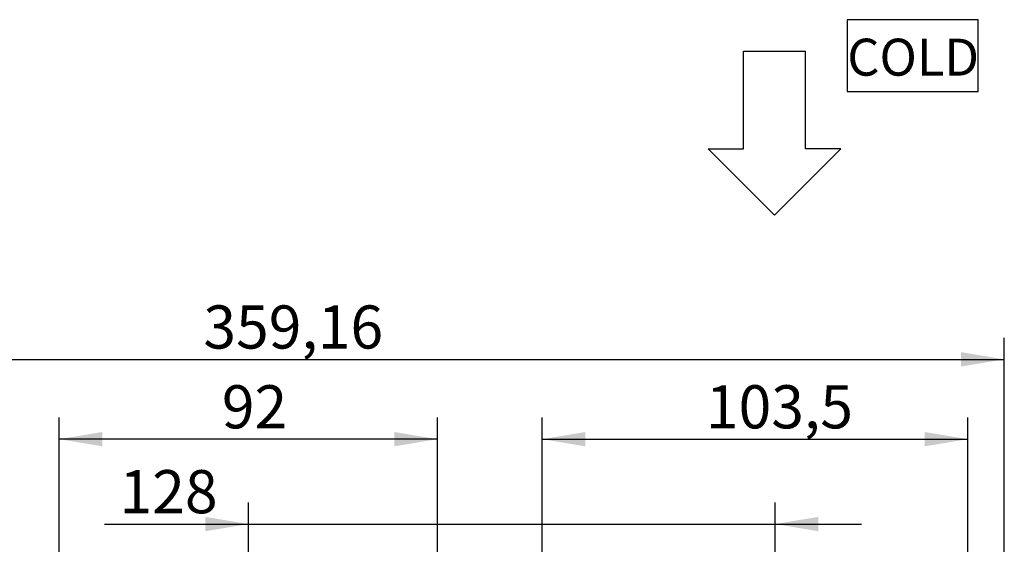
# Model space of a CAD drawing. Extents: x 46 to 348, y 25 to 272.
# Drawn here: x 132 to 212, y 227 to 270 of the extents above; entities that cross this region are included whole.
import ezdxf

# ---------------------------------------------------------------- set-up
doc = ezdxf.new("R2010")
doc.units = 0
doc.layers.add('_TRANSLATION', color=7, linetype='CONTINUOUS')
doc.styles.add('SEACAD_SOLID_EDGE_ISO', font='seiso.ttf')

# ---------------------------------------------------------------- blocks, each defined once
blk = doc.blocks.new('*U65')
at = {"layer": '_TRANSLATION', "color": 7, "linetype": 'CONTINUOUS'}
blk.add_solid([(208.701, 241.438), (208.701, 242.605), (212.201, 242.021)], dxfattribs=at)
blk = doc.blocks.new('GDIMGGROUP12')
at = {"layer": '_TRANSLATION', "color": 7, "linetype": 'CONTINUOUS'}
for p, q in [((212.201, 215.862), (212.201, 243.771)), ((92.492, 242.021), (212.201, 242.021))]:
    blk.add_line(p, q, dxfattribs=at)
blk.add_blockref('*U65', (0, 0), dxfattribs=at)
at = {"layer": '_TRANSLATION', "color": 7, "linetype": 'CONTINUOUS', "style": 'SEACAD_SOLID_EDGE_ISO'}
blk.add_text('359,16', height=3.5, dxfattribs=at).set_placement((147.256, 242.896))
blk = doc.blocks.new('*U76')
at = {"layer": '_TRANSLATION', "color": 7, "linetype": 'CONTINUOUS'}
blk.add_solid([(178.234, 234.964), (174.734, 235.547), (178.234, 236.131)], dxfattribs=at)
blk = doc.blocks.new('*U77')
at = {"layer": '_TRANSLATION', "color": 7, "linetype": 'CONTINUOUS'}
blk.add_solid([(205.73, 234.964), (205.73, 236.131), (209.23, 235.547)], dxfattribs=at)
blk = doc.blocks.new('GDIMGGROUP18')
at = {"layer": '_TRANSLATION', "color": 7, "linetype": 'CONTINUOUS'}
for p, q in [((174.734, 215.434), (174.734, 237.297)), ((209.23, 216.608), (209.23, 237.297)), ((174.734, 235.547), (209.23, 235.547))]:
    blk.add_line(p, q, dxfattribs=at)
for name in ['*U76', '*U77']:
    blk.add_blockref(name, (0, 0), dxfattribs=at)
at = {"layer": '_TRANSLATION', "color": 7, "linetype": 'CONTINUOUS', "style": 'SEACAD_SOLID_EDGE_ISO'}
blk.add_text('103,5', height=3.5, dxfattribs=at).set_placement((188.005, 236.422))
blk = doc.blocks.new('*U78')
at = {"layer": '_TRANSLATION', "color": 7, "linetype": 'CONTINUOUS'}
blk.add_solid([(162.735, 234.964), (162.735, 236.131), (166.235, 235.547)], dxfattribs=at)
blk = doc.blocks.new('*U79')
at = {"layer": '_TRANSLATION', "color": 7, "linetype": 'CONTINUOUS'}
blk.add_solid([(139.071, 234.964), (135.571, 235.547), (139.071, 236.131)], dxfattribs=at)
blk = doc.blocks.new('GDIMGGROUP19')
at = {"layer": '_TRANSLATION', "color": 7, "linetype": 'CONTINUOUS'}
for p, q in [((135.571, 215.434), (135.571, 237.297)), ((166.235, 215.434), (166.235, 237.297)), ((166.235, 235.547), (135.571, 235.547))]:
    blk.add_line(p, q, dxfattribs=at)
for name in ['*U79', '*U78']:
    blk.add_blockref(name, (0, 0), dxfattribs=at)
at = {"layer": '_TRANSLATION', "color": 7, "linetype": 'CONTINUOUS', "style": 'SEACAD_SOLID_EDGE_ISO'}
blk.add_text('92', height=3.5, dxfattribs=at).set_placement((148.755, 236.422))
blk = doc.blocks.new('*U90')
at = {"layer": '_TRANSLATION', "color": 7, "linetype": 'CONTINUOUS'}
blk.add_solid([(147.403, 228.079), (147.403, 229.246), (150.903, 228.663)], dxfattribs=at)
blk = doc.blocks.new('*U91')
at = {"layer": '_TRANSLATION', "color": 7, "linetype": 'CONTINUOUS'}
blk.add_solid([(197.133, 228.079), (193.633, 228.663), (197.133, 229.246)], dxfattribs=at)
blk = doc.blocks.new('GDIMGGROUP25')
at = {"layer": '_TRANSLATION', "color": 7, "linetype": 'CONTINUOUS'}
for p, q in [((150.903, 200.102), (150.903, 230.413)), ((193.633, 215.267), (193.633, 230.413)), ((139.235, 228.663), (200.633, 228.663))]:
    blk.add_line(p, q, dxfattribs=at)
for name in ['*U90', '*U91']:
    blk.add_blockref(name, (0, 0), dxfattribs=at)
at = {"layer": '_TRANSLATION', "color": 7, "linetype": 'CONTINUOUS', "style": 'SEACAD_SOLID_EDGE_ISO'}
blk.add_text('128', height=3.5, dxfattribs=at).set_placement((140.46, 229.538))

msp = doc.modelspace()

# ---------------------------------------------------------------- linework, layer by layer
at = {"layer": '_TRANSLATION', "color": 7, "linetype": 'CONTINUOUS'}
for p, q in [((191.04, 259.103), (191.04, 267.007)), ((191.04, 267.007), (196.091, 267.007)), ((196.091, 259.103), (196.091, 267.007)), ((193.565, 253.729), (188.191, 259.103)), ((188.191, 259.103), (191.04, 259.103)), ((193.565, 253.729), (198.94, 259.103)), ((198.94, 259.103), (196.091, 259.103))]:
    msp.add_line(p, q, dxfattribs=at)
msp.add_lwpolyline([(199.467, 269.572), (199.467, 263.734), (210.089, 263.734), (210.089, 269.572), (199.467, 269.572)], dxfattribs=at)

# ---------------------------------------------------------------- block references
at = {"layer": '_TRANSLATION'}
for name in ['GDIMGGROUP12', 'GDIMGGROUP19', 'GDIMGGROUP18', 'GDIMGGROUP25']:
    msp.add_blockref(name, (0, 0), dxfattribs=at)

# ---------------------------------------------------------------- texts
at = {"layer": '_TRANSLATION', "insert": (199.467, 265.032), "char_height": 3, "width": 11.68379, "attachment_point": 7}
msp.add_mtext('{\\fSolid Edge ANSI|b0||i0||c0|p34;\\C7;\\H3.;\\W1.;COLD}', dxfattribs=at)

doc.saveas('drawing.dxf')
